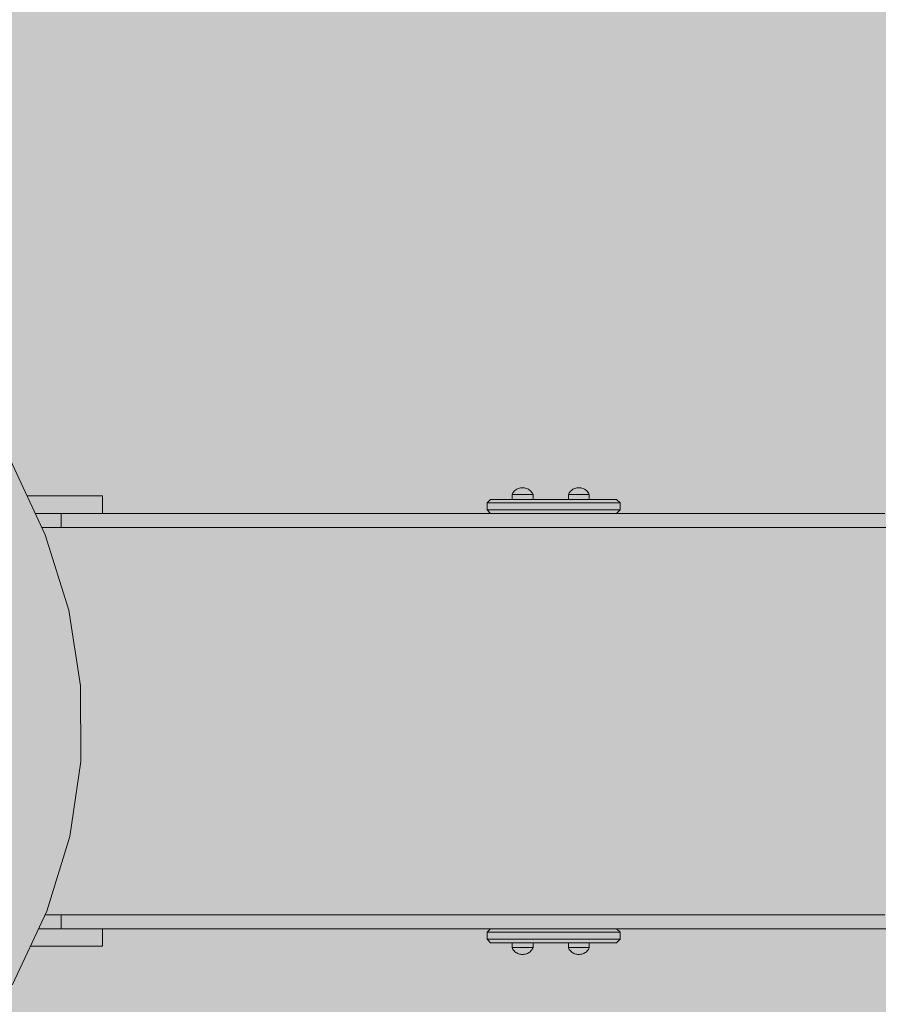
# Model space of a CAD drawing. Units: inches. Extents: x 514 to 662, y 349 to 504.
# Drawn here: x 565 to 579, y 446 to 463 of the extents above; entities that cross this region are included whole.
import ezdxf

# ---------------------------------------------------------------- set-up
doc = ezdxf.new("R2010")
doc.units = ezdxf.units.IN
doc.header["$MEASUREMENT"] = 0
doc.layers.add('_U+0421_U+043B_U+043E_U+0439 1', color=7, linetype='Continuous')

# ---------------------------------------------------------------- blocks, each defined once
blk = doc.blocks.new('block 153')
at = {"layer": '_U+0421_U+043B_U+043E_U+0439 1', "color": 250, "lineweight": 5, "true_color": 0x231f20}
for points in [[(565.09, 447.713), (565.062, 447.713)], [(565.125, 447.713), (565.09, 447.713)], [(565.159, 447.713), (565.125, 447.713)], [(565.194, 447.713), (565.159, 447.713)], [(565.228, 447.713), (565.194, 447.713)], [(565.262, 447.713), (565.228, 447.713)], [(565.296, 447.713), (565.262, 447.713)], [(565.33, 447.713), (565.296, 447.713)], [(565.33, 447.713), (565.33, 447.478)], [(565.617, 447.713), (565.33, 447.713)], [(565.904, 447.713), (565.617, 447.713)], [(566.192, 447.713), (565.904, 447.713)], [(566.479, 447.713), (566.192, 447.713)], [(566.766, 447.713), (566.479, 447.713)], [(567.053, 447.713), (566.766, 447.713)], [(567.34, 447.713), (567.053, 447.713)], [(567.628, 447.713), (567.34, 447.713)], [(567.915, 447.713), (567.628, 447.713)], [(568.202, 447.713), (567.915, 447.713)], [(568.489, 447.713), (568.202, 447.713)], [(568.776, 447.713), (568.489, 447.713)], [(569.064, 447.713), (568.776, 447.713)], [(569.351, 447.713), (569.064, 447.713)], [(569.638, 447.713), (569.351, 447.713)], [(569.925, 447.713), (569.638, 447.713)], [(570.212, 447.713), (569.925, 447.713)], [(570.5, 447.713), (570.212, 447.713)], [(570.787, 447.713), (570.5, 447.713)], [(571.074, 447.713), (570.787, 447.713)], [(571.361, 447.713), (571.074, 447.713)], [(571.648, 447.713), (571.361, 447.713)], [(571.935, 447.713), (571.648, 447.713)], [(572.223, 447.713), (571.935, 447.713)], [(572.51, 447.713), (572.223, 447.713)], [(572.797, 447.713), (572.51, 447.713)], [(573.084, 447.713), (572.797, 447.713)], [(573.371, 447.713), (573.084, 447.713)], [(573.659, 447.713), (573.371, 447.713)], [(573.946, 447.713), (573.659, 447.713)], [(574.233, 447.713), (573.946, 447.713)], [(574.52, 447.713), (574.233, 447.713)], [(574.807, 447.713), (574.52, 447.713)], [(575.095, 447.713), (574.807, 447.713)], [(575.382, 447.713), (575.095, 447.713)], [(575.669, 447.713), (575.382, 447.713)], [(575.956, 447.713), (575.669, 447.713)], [(576.243, 447.713), (575.956, 447.713)], [(576.53, 447.713), (576.243, 447.713)], [(576.818, 447.713), (576.53, 447.713)], [(577.105, 447.713), (576.818, 447.713)], [(577.392, 447.713), (577.105, 447.713)], [(577.679, 447.713), (577.392, 447.713)], [(577.966, 447.713), (577.679, 447.713)], [(578.254, 447.713), (577.966, 447.713)], [(578.541, 447.713), (578.254, 447.713)], [(578.828, 447.713), (578.541, 447.713)], [(579.115, 447.713), (578.828, 447.713)], [(564.986, 447.478), (564.952, 447.478)], [(564.952, 447.478), (565.506, 447.478)], [(565.021, 447.478), (564.986, 447.478)], [(565.055, 447.478), (565.021, 447.478)], [(565.09, 447.478), (565.055, 447.478)], [(565.125, 447.478), (565.09, 447.478)], [(565.159, 447.478), (565.125, 447.478)], [(565.194, 447.478), (565.159, 447.478)], [(565.228, 447.478), (565.194, 447.478)], [(565.262, 447.478), (565.228, 447.478)], [(565.296, 447.478), (565.262, 447.478)], [(565.33, 447.478), (565.296, 447.478)], [(565.617, 447.478), (565.33, 447.478)], [(565.506, 447.478), (566.652, 447.478)], [(565.904, 447.478), (565.617, 447.478)], [(566.192, 447.478), (565.904, 447.478)], [(566.479, 447.478), (566.192, 447.478)], [(566.766, 447.478), (566.479, 447.478)], [(566.652, 447.478), (567.797, 447.478)], [(567.053, 447.478), (566.766, 447.478)], [(567.34, 447.478), (567.053, 447.478)], [(567.628, 447.478), (567.34, 447.478)], [(567.915, 447.478), (567.628, 447.478)], [(567.797, 447.478), (568.943, 447.478)], [(568.202, 447.478), (567.915, 447.478)], [(568.489, 447.478), (568.202, 447.478)], [(568.776, 447.478), (568.489, 447.478)], [(569.064, 447.478), (568.776, 447.478)], [(568.943, 447.478), (570.088, 447.478)], [(569.351, 447.478), (569.064, 447.478)], [(569.638, 447.478), (569.351, 447.478)], [(569.925, 447.478), (569.638, 447.478)], [(570.212, 447.478), (569.925, 447.478)], [(570.088, 447.478), (571.234, 447.478)], [(570.5, 447.478), (570.212, 447.478)], [(570.787, 447.478), (570.5, 447.478)], [(571.074, 447.478), (570.787, 447.478)], [(571.361, 447.478), (571.074, 447.478)], [(571.234, 447.478), (572.379, 447.478)], [(571.648, 447.478), (571.361, 447.478)], [(571.935, 447.478), (571.648, 447.478)], [(572.223, 447.478), (571.935, 447.478)], [(572.51, 447.478), (572.223, 447.478)], [(572.379, 447.478), (573.524, 447.478)], [(572.797, 447.478), (572.51, 447.478)], [(573.084, 447.478), (572.797, 447.478)], [(573.371, 447.478), (573.084, 447.478)], [(573.659, 447.478), (573.371, 447.478)], [(573.524, 447.478), (574.67, 447.478)], [(573.946, 447.478), (573.659, 447.478)], [(574.233, 447.478), (573.946, 447.478)], [(574.52, 447.478), (574.233, 447.478)], [(574.807, 447.478), (574.52, 447.478)], [(574.67, 447.478), (575.815, 447.478)], [(575.095, 447.478), (574.807, 447.478)], [(575.382, 447.478), (575.095, 447.478)], [(575.669, 447.478), (575.382, 447.478)], [(575.956, 447.478), (575.669, 447.478)], [(575.815, 447.478), (576.961, 447.478)], [(576.243, 447.478), (575.956, 447.478)], [(576.53, 447.478), (576.243, 447.478)], [(576.818, 447.478), (576.53, 447.478)], [(577.105, 447.478), (576.818, 447.478)], [(576.961, 447.478), (578.106, 447.478)], [(577.392, 447.478), (577.105, 447.478)], [(577.679, 447.478), (577.392, 447.478)], [(577.966, 447.478), (577.679, 447.478)], [(578.254, 447.478), (577.966, 447.478)], [(578.106, 447.478), (579.252, 447.478)], [(578.541, 447.478), (578.254, 447.478)], [(578.828, 447.478), (578.541, 447.478)], [(579.115, 447.478), (578.828, 447.478)]]:
    blk.add_lwpolyline(points, dxfattribs=at)
blk = doc.blocks.new('block 154')
at = {"layer": '_U+0421_U+043B_U+043E_U+0439 1', "color": 250, "lineweight": 5, "true_color": 0x231f20}
for points in [[(564.897, 454.433), (564.913, 454.433)], [(564.915, 454.433), (564.897, 454.433)], [(564.913, 454.433), (564.948, 454.433)], [(564.95, 454.433), (564.915, 454.433)], [(564.948, 454.433), (564.983, 454.433)], [(564.986, 454.433), (564.95, 454.433)], [(564.983, 454.433), (565.018, 454.433)], [(565.021, 454.433), (564.986, 454.433)], [(565.018, 454.433), (565.053, 454.433)], [(565.055, 454.433), (565.021, 454.433)], [(565.053, 454.433), (565.088, 454.433)], [(565.09, 454.433), (565.055, 454.433)], [(565.088, 454.433), (565.123, 454.433)], [(565.125, 454.433), (565.09, 454.433)], [(565.123, 454.433), (565.158, 454.433)], [(565.159, 454.433), (565.125, 454.433)], [(565.158, 454.433), (565.192, 454.433)], [(565.194, 454.433), (565.159, 454.433)], [(565.192, 454.433), (565.227, 454.433)], [(565.228, 454.433), (565.194, 454.433)], [(565.227, 454.433), (565.261, 454.433)], [(565.262, 454.433), (565.228, 454.433)], [(565.261, 454.433), (565.296, 454.433)], [(565.296, 454.433), (565.262, 454.433)], [(565.296, 454.433), (565.33, 454.433)], [(565.33, 454.433), (565.296, 454.433)], [(565.33, 454.433), (565.33, 454.198)], [(565.33, 454.433), (565.628, 454.433)], [(565.617, 454.433), (565.33, 454.433)], [(565.904, 454.433), (565.617, 454.433)], [(565.628, 454.433), (565.927, 454.433)], [(566.192, 454.433), (565.904, 454.433)], [(565.927, 454.433), (566.225, 454.433)], [(566.479, 454.433), (566.192, 454.433)], [(566.225, 454.433), (566.523, 454.433)], [(566.766, 454.433), (566.479, 454.433)], [(566.523, 454.433), (566.822, 454.433)], [(567.053, 454.433), (566.766, 454.433)], [(566.822, 454.433), (567.12, 454.433)], [(567.34, 454.433), (567.053, 454.433)], [(567.12, 454.433), (567.418, 454.433)], [(567.628, 454.433), (567.34, 454.433)], [(567.418, 454.433), (567.717, 454.433)], [(567.915, 454.433), (567.628, 454.433)], [(567.717, 454.433), (568.015, 454.433)], [(568.202, 454.433), (567.915, 454.433)], [(568.015, 454.433), (568.313, 454.433)], [(568.489, 454.433), (568.202, 454.433)], [(568.313, 454.433), (568.612, 454.433)], [(568.776, 454.433), (568.489, 454.433)], [(568.612, 454.433), (568.91, 454.433)], [(569.064, 454.433), (568.776, 454.433)], [(568.91, 454.433), (569.208, 454.433)], [(569.351, 454.433), (569.064, 454.433)], [(569.208, 454.433), (569.507, 454.433)], [(569.638, 454.433), (569.351, 454.433)], [(569.507, 454.433), (569.805, 454.433)], [(569.925, 454.433), (569.638, 454.433)], [(569.805, 454.433), (570.103, 454.433)], [(570.212, 454.433), (569.925, 454.433)], [(570.103, 454.433), (570.401, 454.433)], [(570.5, 454.433), (570.212, 454.433)], [(570.401, 454.433), (570.7, 454.433)], [(570.787, 454.433), (570.5, 454.433)], [(570.7, 454.433), (570.998, 454.433)], [(571.074, 454.433), (570.787, 454.433)], [(570.998, 454.433), (571.296, 454.433)], [(571.361, 454.433), (571.074, 454.433)], [(571.296, 454.433), (571.595, 454.433)], [(571.648, 454.433), (571.361, 454.433)], [(571.595, 454.433), (571.893, 454.433)], [(571.935, 454.433), (571.648, 454.433)], [(571.893, 454.433), (572.191, 454.433)], [(572.223, 454.433), (571.935, 454.433)], [(572.191, 454.433), (572.49, 454.433)], [(572.51, 454.433), (572.223, 454.433)], [(572.49, 454.433), (572.788, 454.433)], [(572.797, 454.433), (572.51, 454.433)], [(572.788, 454.433), (573.086, 454.433)], [(573.084, 454.433), (572.797, 454.433)], [(573.371, 454.433), (573.084, 454.433)], [(573.086, 454.433), (573.385, 454.433)], [(573.659, 454.433), (573.371, 454.433)], [(573.385, 454.433), (573.683, 454.433)], [(573.946, 454.433), (573.659, 454.433)], [(573.683, 454.433), (573.981, 454.433)], [(574.233, 454.433), (573.946, 454.433)], [(573.981, 454.433), (574.28, 454.433)], [(574.52, 454.433), (574.233, 454.433)], [(574.28, 454.433), (574.578, 454.433)], [(574.807, 454.433), (574.52, 454.433)], [(574.578, 454.433), (574.876, 454.433)], [(575.095, 454.433), (574.807, 454.433)], [(574.876, 454.433), (575.174, 454.433)], [(575.382, 454.433), (575.095, 454.433)], [(575.174, 454.433), (575.473, 454.433)], [(575.669, 454.433), (575.382, 454.433)], [(575.473, 454.433), (575.771, 454.433)], [(575.956, 454.433), (575.669, 454.433)], [(575.771, 454.433), (576.069, 454.433)], [(576.243, 454.433), (575.956, 454.433)], [(576.069, 454.433), (576.368, 454.433)], [(576.53, 454.433), (576.243, 454.433)], [(576.368, 454.433), (576.666, 454.433)], [(576.818, 454.433), (576.53, 454.433)], [(576.666, 454.433), (576.964, 454.433)], [(577.105, 454.433), (576.818, 454.433)], [(576.964, 454.433), (577.263, 454.433)], [(577.392, 454.433), (577.105, 454.433)], [(577.263, 454.433), (577.561, 454.433)], [(577.679, 454.433), (577.392, 454.433)], [(577.561, 454.433), (577.859, 454.433)], [(577.966, 454.433), (577.679, 454.433)], [(577.859, 454.433), (578.158, 454.433)], [(578.254, 454.433), (577.966, 454.433)], [(578.158, 454.433), (578.456, 454.433)], [(578.541, 454.433), (578.254, 454.433)], [(578.456, 454.433), (578.754, 454.433)], [(578.828, 454.433), (578.541, 454.433)], [(578.754, 454.433), (579.053, 454.433)], [(579.115, 454.433), (578.828, 454.433)], [(565.021, 454.198), (565.006, 454.198)], [(565.006, 454.198), (565.506, 454.198)], [(565.055, 454.198), (565.021, 454.198)], [(565.09, 454.198), (565.055, 454.198)], [(565.125, 454.198), (565.09, 454.198)], [(565.159, 454.198), (565.125, 454.198)], [(565.194, 454.198), (565.159, 454.198)], [(565.228, 454.198), (565.194, 454.198)], [(565.262, 454.198), (565.228, 454.198)], [(565.296, 454.198), (565.262, 454.198)], [(565.33, 454.198), (565.296, 454.198)], [(565.617, 454.198), (565.33, 454.198)], [(565.506, 454.198), (566.652, 454.198)], [(565.904, 454.198), (565.617, 454.198)], [(566.192, 454.198), (565.904, 454.198)], [(566.479, 454.198), (566.192, 454.198)], [(566.766, 454.198), (566.479, 454.198)], [(566.652, 454.198), (567.797, 454.198)], [(567.053, 454.198), (566.766, 454.198)], [(567.34, 454.198), (567.053, 454.198)], [(567.628, 454.198), (567.34, 454.198)], [(567.915, 454.198), (567.628, 454.198)], [(567.797, 454.198), (568.943, 454.198)], [(568.202, 454.198), (567.915, 454.198)], [(568.489, 454.198), (568.202, 454.198)], [(568.776, 454.198), (568.489, 454.198)], [(569.064, 454.198), (568.776, 454.198)], [(568.943, 454.198), (570.088, 454.198)], [(569.351, 454.198), (569.064, 454.198)], [(569.638, 454.198), (569.351, 454.198)], [(569.925, 454.198), (569.638, 454.198)], [(570.212, 454.198), (569.925, 454.198)], [(570.088, 454.198), (571.234, 454.198)], [(570.5, 454.198), (570.212, 454.198)], [(570.787, 454.198), (570.5, 454.198)], [(571.074, 454.198), (570.787, 454.198)], [(571.361, 454.198), (571.074, 454.198)], [(571.234, 454.198), (572.379, 454.198)], [(571.648, 454.198), (571.361, 454.198)], [(571.935, 454.198), (571.648, 454.198)], [(572.223, 454.198), (571.935, 454.198)], [(572.51, 454.198), (572.223, 454.198)], [(572.379, 454.198), (573.524, 454.198)], [(572.797, 454.198), (572.51, 454.198)], [(573.084, 454.198), (572.797, 454.198)], [(573.371, 454.198), (573.084, 454.198)], [(573.659, 454.198), (573.371, 454.198)], [(573.524, 454.198), (574.67, 454.198)], [(573.946, 454.198), (573.659, 454.198)], [(574.233, 454.198), (573.946, 454.198)], [(574.52, 454.198), (574.233, 454.198)], [(574.807, 454.198), (574.52, 454.198)], [(574.67, 454.198), (575.815, 454.198)], [(575.095, 454.198), (574.807, 454.198)], [(575.382, 454.198), (575.095, 454.198)], [(575.669, 454.198), (575.382, 454.198)], [(575.956, 454.198), (575.669, 454.198)], [(575.815, 454.198), (576.961, 454.198)], [(576.243, 454.198), (575.956, 454.198)], [(576.53, 454.198), (576.243, 454.198)], [(576.818, 454.198), (576.53, 454.198)], [(577.105, 454.198), (576.818, 454.198)], [(576.961, 454.198), (578.106, 454.198)], [(577.392, 454.198), (577.105, 454.198)], [(577.679, 454.198), (577.392, 454.198)], [(577.966, 454.198), (577.679, 454.198)], [(578.254, 454.198), (577.966, 454.198)], [(578.106, 454.198), (579.252, 454.198)], [(578.541, 454.198), (578.254, 454.198)], [(578.828, 454.198), (578.541, 454.198)], [(579.115, 454.198), (578.828, 454.198)]]:
    blk.add_lwpolyline(points, dxfattribs=at)
blk = doc.blocks.new('block 159')
at = {"layer": '_U+0421_U+043B_U+043E_U+0439 1', "color": 250, "lineweight": 5, "true_color": 0x231f20}
for points in [[(573.818, 454.748), (573.825, 454.763)], [(573.821, 454.748), (573.818, 454.748)], [(573.818, 454.668), (573.818, 454.748)], [(573.828, 454.748), (573.821, 454.748)], [(573.825, 454.763), (573.834, 454.778)], [(573.839, 454.748), (573.828, 454.748)], [(573.834, 454.778), (573.844, 454.792)], [(573.855, 454.748), (573.839, 454.748)], [(573.844, 454.792), (573.855, 454.805)], [(573.855, 454.805), (573.868, 454.816)], [(573.873, 454.748), (573.855, 454.748)], [(573.868, 454.816), (573.881, 454.827)], [(573.895, 454.748), (573.873, 454.748)], [(573.881, 454.827), (573.895, 454.837)], [(573.895, 454.837), (573.91, 454.845)], [(573.919, 454.748), (573.895, 454.748)], [(573.91, 454.845), (573.926, 454.852)], [(573.944, 454.748), (573.919, 454.748)], [(573.926, 454.852), (573.943, 454.857)], [(573.943, 454.857), (573.959, 454.861)], [(573.972, 454.748), (573.944, 454.748)], [(573.959, 454.861), (573.976, 454.863)], [(573.999, 454.748), (573.972, 454.748)], [(573.976, 454.863), (573.993, 454.864)], [(574.01, 454.863), (573.993, 454.864)], [(574.027, 454.748), (573.999, 454.748)], [(574.027, 454.861), (574.01, 454.863)], [(574.044, 454.857), (574.027, 454.861)], [(574.053, 454.748), (574.027, 454.748)], [(574.061, 454.852), (574.044, 454.857)], [(574.078, 454.748), (574.053, 454.748)], [(574.076, 454.845), (574.061, 454.852)], [(574.091, 454.837), (574.076, 454.845)], [(574.101, 454.748), (574.078, 454.748)], [(574.106, 454.827), (574.091, 454.837)], [(574.122, 454.748), (574.101, 454.748)], [(574.119, 454.816), (574.106, 454.827)], [(574.132, 454.805), (574.119, 454.816)], [(574.139, 454.748), (574.122, 454.748)], [(574.143, 454.792), (574.132, 454.805)], [(574.153, 454.748), (574.139, 454.748)], [(574.153, 454.778), (574.143, 454.792)], [(574.162, 454.763), (574.153, 454.778)], [(574.162, 454.748), (574.153, 454.748)], [(574.169, 454.748), (574.162, 454.763)], [(574.168, 454.748), (574.162, 454.748)], [(574.169, 454.748), (574.168, 454.748)], [(574.169, 454.668), (574.169, 454.748)]]:
    blk.add_lwpolyline(points, dxfattribs=at)
blk = doc.blocks.new('block 160')
at = {"layer": '_U+0421_U+043B_U+043E_U+0439 1', "color": 250, "lineweight": 5, "true_color": 0x231f20}
for points in [[(573.818, 447.244), (573.818, 447.164)], [(573.821, 447.164), (573.818, 447.164)], [(573.818, 447.164), (573.825, 447.149)], [(573.828, 447.164), (573.821, 447.164)], [(573.825, 447.149), (573.834, 447.134)], [(573.839, 447.164), (573.828, 447.164)], [(573.834, 447.134), (573.844, 447.12)], [(573.855, 447.164), (573.839, 447.164)], [(573.844, 447.12), (573.855, 447.107)], [(573.873, 447.164), (573.855, 447.164)], [(573.895, 447.164), (573.873, 447.164)], [(573.919, 447.164), (573.895, 447.164)], [(573.944, 447.164), (573.919, 447.164)], [(573.972, 447.164), (573.944, 447.164)], [(573.999, 447.164), (573.972, 447.164)], [(574.027, 447.164), (573.999, 447.164)], [(574.053, 447.164), (574.027, 447.164)], [(574.078, 447.164), (574.053, 447.164)], [(574.101, 447.164), (574.078, 447.164)], [(574.122, 447.164), (574.101, 447.164)], [(574.139, 447.164), (574.122, 447.164)], [(574.143, 447.12), (574.132, 447.107)], [(574.153, 447.164), (574.139, 447.164)], [(574.153, 447.134), (574.143, 447.12)], [(574.162, 447.164), (574.153, 447.164)], [(574.162, 447.149), (574.153, 447.134)], [(574.168, 447.164), (574.162, 447.164)], [(574.169, 447.164), (574.162, 447.149)], [(574.169, 447.164), (574.168, 447.164)], [(574.169, 447.244), (574.169, 447.164)], [(573.855, 447.107), (573.868, 447.095)], [(573.868, 447.095), (573.881, 447.084)], [(573.881, 447.084), (573.895, 447.075)], [(573.895, 447.075), (573.91, 447.067)], [(573.91, 447.067), (573.926, 447.06)], [(573.926, 447.06), (573.943, 447.055)], [(573.943, 447.055), (573.959, 447.051)], [(573.959, 447.051), (573.976, 447.049)], [(573.976, 447.049), (573.993, 447.048)], [(574.01, 447.049), (573.993, 447.048)], [(574.027, 447.051), (574.01, 447.049)], [(574.044, 447.055), (574.027, 447.051)], [(574.061, 447.06), (574.044, 447.055)], [(574.076, 447.067), (574.061, 447.06)], [(574.091, 447.075), (574.076, 447.067)], [(574.106, 447.084), (574.091, 447.075)], [(574.119, 447.095), (574.106, 447.084)], [(574.132, 447.107), (574.119, 447.095)]]:
    blk.add_lwpolyline(points, dxfattribs=at)
blk = doc.blocks.new('block 161')
at = {"layer": '_U+0421_U+043B_U+043E_U+0439 1', "color": 250, "lineweight": 5, "true_color": 0x231f20}
for points in [[(572.457, 447.42), (572.516, 447.478)], [(572.516, 447.478), (572.522, 447.478)], [(572.522, 447.478), (572.544, 447.478)], [(572.544, 447.478), (572.583, 447.478)], [(572.583, 447.478), (572.638, 447.478)], [(572.638, 447.478), (572.707, 447.478)], [(572.707, 447.478), (572.789, 447.478)], [(572.789, 447.478), (572.884, 447.478)], [(572.884, 447.478), (572.99, 447.478)], [(572.99, 447.478), (573.105, 447.478)], [(573.105, 447.478), (573.227, 447.478)], [(573.227, 447.478), (573.355, 447.478)], [(573.355, 447.478), (573.486, 447.478)], [(573.486, 447.478), (573.619, 447.478)], [(573.619, 447.478), (573.751, 447.478)], [(573.751, 447.478), (573.879, 447.478)], [(573.879, 447.478), (574.004, 447.478)], [(574.004, 447.478), (574.121, 447.478)], [(574.121, 447.478), (574.229, 447.478)], [(574.229, 447.478), (574.327, 447.478)], [(574.327, 447.478), (574.414, 447.478)], [(574.414, 447.478), (574.487, 447.478)], [(574.487, 447.478), (574.545, 447.478)], [(574.545, 447.478), (574.588, 447.478)], [(574.588, 447.478), (574.615, 447.478)], [(574.615, 447.478), (574.626, 447.478)], [(574.685, 447.42), (574.626, 447.478)], [(572.457, 447.42), (572.464, 447.42)], [(572.457, 447.302), (572.457, 447.42)], [(572.457, 447.302), (572.464, 447.302)], [(572.516, 447.244), (572.457, 447.302)], [(572.464, 447.42), (572.487, 447.42)], [(572.464, 447.302), (572.487, 447.302)], [(572.487, 447.42), (572.528, 447.42)], [(572.487, 447.302), (572.528, 447.302)], [(572.528, 447.42), (572.586, 447.42)], [(572.528, 447.302), (572.586, 447.302)], [(572.586, 447.42), (572.659, 447.42)], [(572.586, 447.302), (572.659, 447.302)], [(572.659, 447.42), (572.746, 447.42)], [(572.659, 447.302), (572.746, 447.302)], [(572.746, 447.42), (572.846, 447.42)], [(572.746, 447.302), (572.846, 447.302)], [(572.846, 447.42), (572.958, 447.42)], [(572.846, 447.302), (572.958, 447.302)], [(572.958, 447.42), (573.079, 447.42)], [(572.958, 447.302), (573.079, 447.302)], [(573.079, 447.42), (573.208, 447.42)], [(573.079, 447.302), (573.208, 447.302)], [(573.208, 447.42), (573.343, 447.42)], [(573.208, 447.302), (573.343, 447.302)], [(573.343, 447.42), (573.482, 447.42)], [(573.343, 447.302), (573.482, 447.302)], [(573.482, 447.42), (573.621, 447.42)], [(573.482, 447.302), (573.621, 447.302)], [(573.621, 447.42), (573.761, 447.42)], [(573.621, 447.302), (573.761, 447.302)], [(573.761, 447.42), (573.897, 447.42)], [(573.761, 447.302), (573.897, 447.302)], [(573.897, 447.42), (574.028, 447.42)], [(573.897, 447.302), (574.028, 447.302)], [(574.028, 447.42), (574.151, 447.42)], [(574.028, 447.302), (574.151, 447.302)], [(574.151, 447.42), (574.266, 447.42)], [(574.151, 447.302), (574.266, 447.302)], [(574.266, 447.42), (574.369, 447.42)], [(574.266, 447.302), (574.369, 447.302)], [(574.369, 447.42), (574.46, 447.42)], [(574.369, 447.302), (574.46, 447.302)], [(574.46, 447.42), (574.537, 447.42)], [(574.46, 447.302), (574.537, 447.302)], [(574.537, 447.42), (574.599, 447.42)], [(574.537, 447.302), (574.599, 447.302)], [(574.599, 447.42), (574.645, 447.42)], [(574.599, 447.302), (574.645, 447.302)], [(574.626, 447.244), (574.685, 447.302)], [(574.645, 447.42), (574.673, 447.42)], [(574.645, 447.302), (574.673, 447.302)], [(574.673, 447.42), (574.685, 447.42)], [(574.673, 447.302), (574.685, 447.302)], [(574.685, 447.302), (574.685, 447.42)], [(572.516, 447.244), (572.522, 447.244)], [(572.522, 447.244), (572.544, 447.244)], [(572.544, 447.244), (572.583, 447.244)], [(572.583, 447.244), (572.638, 447.244)], [(572.638, 447.244), (572.707, 447.244)], [(572.707, 447.244), (572.789, 447.244)], [(572.789, 447.244), (572.884, 447.244)], [(572.884, 447.244), (572.99, 447.244)], [(572.99, 447.244), (573.105, 447.244)], [(573.105, 447.244), (573.227, 447.244)], [(573.227, 447.244), (573.355, 447.244)], [(573.355, 447.244), (573.486, 447.244)], [(573.486, 447.244), (573.619, 447.244)], [(573.619, 447.244), (573.751, 447.244)], [(573.751, 447.244), (573.879, 447.244)], [(573.879, 447.244), (574.004, 447.244)], [(574.004, 447.244), (574.121, 447.244)], [(574.121, 447.244), (574.229, 447.244)], [(574.229, 447.244), (574.327, 447.244)], [(574.327, 447.244), (574.414, 447.244)], [(574.414, 447.244), (574.487, 447.244)], [(574.487, 447.244), (574.545, 447.244)], [(574.545, 447.244), (574.588, 447.244)], [(574.588, 447.244), (574.615, 447.244)], [(574.615, 447.244), (574.626, 447.244)]]:
    blk.add_lwpolyline(points, dxfattribs=at)
blk = doc.blocks.new('block 162')
at = {"layer": '_U+0421_U+043B_U+043E_U+0439 1', "color": 250, "lineweight": 5, "true_color": 0x231f20}
for points in [[(572.516, 454.668), (572.457, 454.609)], [(572.457, 454.609), (572.464, 454.609)], [(572.457, 454.609), (572.457, 454.492)], [(572.464, 454.609), (572.487, 454.609)], [(572.487, 454.609), (572.528, 454.609)], [(572.516, 454.668), (572.522, 454.668)], [(572.875, 454.668), (572.516, 454.668)], [(572.522, 454.668), (572.544, 454.668)], [(572.528, 454.609), (572.586, 454.609)], [(572.544, 454.668), (572.583, 454.668)], [(572.583, 454.668), (572.638, 454.668)], [(572.586, 454.609), (572.659, 454.609)], [(572.638, 454.668), (572.707, 454.668)], [(572.659, 454.609), (572.746, 454.609)], [(572.707, 454.668), (572.789, 454.668)], [(572.746, 454.609), (572.846, 454.609)], [(572.789, 454.668), (572.884, 454.668)], [(572.846, 454.609), (572.958, 454.609)], [(572.878, 454.668), (572.875, 454.668)], [(572.878, 454.668), (572.878, 454.668)], [(572.884, 454.668), (572.878, 454.668)], [(572.885, 454.668), (572.884, 454.668)], [(572.884, 454.668), (572.99, 454.668)], [(572.895, 454.668), (572.885, 454.668)], [(572.897, 454.668), (572.895, 454.668)], [(572.895, 454.668), (572.895, 454.668)], [(572.91, 454.668), (572.897, 454.668)], [(572.912, 454.668), (572.91, 454.668)], [(572.928, 454.668), (572.912, 454.668)], [(572.931, 454.668), (572.928, 454.668)], [(572.949, 454.668), (572.931, 454.668)], [(572.952, 454.668), (572.949, 454.668)], [(572.963, 454.668), (572.952, 454.668)], [(572.958, 454.609), (573.079, 454.609)], [(572.973, 454.668), (572.963, 454.668)], [(572.976, 454.668), (572.973, 454.668)], [(572.99, 454.668), (572.976, 454.668)], [(572.99, 454.668), (573.105, 454.668)], [(573.079, 454.609), (573.208, 454.609)], [(573.105, 454.668), (573.227, 454.668)], [(573.156, 454.668), (573.136, 454.668)], [(573.159, 454.668), (573.156, 454.668)], [(573.176, 454.668), (573.159, 454.668)], [(573.179, 454.668), (573.176, 454.668)], [(573.194, 454.668), (573.179, 454.668)], [(573.196, 454.668), (573.194, 454.668)], [(573.196, 454.668), (573.208, 454.668)], [(573.208, 454.668), (573.21, 454.668)], [(573.208, 454.609), (573.343, 454.609)], [(573.21, 454.668), (573.218, 454.668)], [(573.218, 454.668), (573.22, 454.668)], [(573.22, 454.668), (573.221, 454.668)], [(573.221, 454.668), (573.225, 454.668)], [(573.225, 454.668), (573.225, 454.668)], [(573.225, 454.668), (573.226, 454.668)], [(573.226, 454.668), (573.227, 454.668)], [(573.227, 454.668), (573.355, 454.668)], [(573.343, 454.609), (573.482, 454.609)], [(573.355, 454.668), (573.486, 454.668)], [(573.482, 454.609), (573.621, 454.609)], [(573.486, 454.668), (573.619, 454.668)], [(573.619, 454.668), (573.751, 454.668)], [(573.621, 454.609), (573.761, 454.609)], [(573.751, 454.668), (573.879, 454.668)], [(573.761, 454.609), (573.897, 454.609)], [(573.879, 454.668), (574.004, 454.668)], [(573.897, 454.609), (574.028, 454.609)], [(574.004, 454.668), (574.121, 454.668)], [(574.028, 454.609), (574.151, 454.609)], [(574.121, 454.668), (574.229, 454.668)], [(574.151, 454.609), (574.266, 454.609)], [(574.229, 454.668), (574.327, 454.668)], [(574.266, 454.609), (574.369, 454.609)], [(574.327, 454.668), (574.414, 454.668)], [(574.369, 454.609), (574.46, 454.609)], [(574.414, 454.668), (574.487, 454.668)], [(574.46, 454.609), (574.537, 454.609)], [(574.487, 454.668), (574.545, 454.668)], [(574.537, 454.609), (574.599, 454.609)], [(574.545, 454.668), (574.588, 454.668)], [(574.588, 454.668), (574.615, 454.668)], [(574.599, 454.609), (574.645, 454.609)], [(574.615, 454.668), (574.626, 454.668)], [(574.626, 454.668), (574.685, 454.609)], [(574.645, 454.609), (574.673, 454.609)], [(574.673, 454.609), (574.685, 454.609)], [(574.685, 454.609), (574.685, 454.492)], [(572.457, 454.492), (572.464, 454.492)], [(572.457, 454.492), (572.516, 454.433)], [(572.464, 454.492), (572.487, 454.492)], [(572.487, 454.492), (572.528, 454.492)], [(572.516, 454.433), (572.522, 454.433)], [(572.522, 454.433), (572.544, 454.433)], [(572.528, 454.492), (572.586, 454.492)], [(572.544, 454.433), (572.583, 454.433)], [(572.583, 454.433), (572.638, 454.433)], [(572.586, 454.492), (572.659, 454.492)], [(572.638, 454.433), (572.707, 454.433)], [(572.659, 454.492), (572.746, 454.492)], [(572.707, 454.433), (572.789, 454.433)], [(572.746, 454.492), (572.846, 454.492)], [(572.789, 454.433), (572.884, 454.433)], [(572.846, 454.492), (572.958, 454.492)], [(572.884, 454.433), (572.99, 454.433)], [(572.958, 454.492), (573.079, 454.492)], [(572.99, 454.433), (573.105, 454.433)], [(573.079, 454.492), (573.208, 454.492)], [(573.105, 454.433), (573.227, 454.433)], [(573.208, 454.492), (573.343, 454.492)], [(573.227, 454.433), (573.355, 454.433)], [(573.343, 454.492), (573.482, 454.492)], [(573.355, 454.433), (573.486, 454.433)], [(573.482, 454.492), (573.621, 454.492)], [(573.486, 454.433), (573.619, 454.433)], [(573.619, 454.433), (573.751, 454.433)], [(573.621, 454.492), (573.761, 454.492)], [(573.751, 454.433), (573.879, 454.433)], [(573.761, 454.492), (573.897, 454.492)], [(573.879, 454.433), (574.004, 454.433)], [(573.897, 454.492), (574.028, 454.492)], [(574.004, 454.433), (574.121, 454.433)], [(574.028, 454.492), (574.151, 454.492)], [(574.121, 454.433), (574.229, 454.433)], [(574.151, 454.492), (574.266, 454.492)], [(574.229, 454.433), (574.327, 454.433)], [(574.266, 454.492), (574.369, 454.492)], [(574.327, 454.433), (574.414, 454.433)], [(574.369, 454.492), (574.46, 454.492)], [(574.414, 454.433), (574.487, 454.433)], [(574.46, 454.492), (574.537, 454.492)], [(574.487, 454.433), (574.545, 454.433)], [(574.537, 454.492), (574.599, 454.492)], [(574.545, 454.433), (574.588, 454.433)], [(574.588, 454.433), (574.615, 454.433)], [(574.599, 454.492), (574.645, 454.492)], [(574.615, 454.433), (574.626, 454.433)], [(574.685, 454.492), (574.626, 454.433)], [(574.645, 454.492), (574.673, 454.492)], [(574.673, 454.492), (574.685, 454.492)]]:
    blk.add_lwpolyline(points, dxfattribs=at)
blk = doc.blocks.new('block 163')
at = {"layer": '_U+0421_U+043B_U+043E_U+0439 1', "color": 250, "lineweight": 5, "true_color": 0x231f20}
for points in [[(572.875, 454.748), (572.882, 454.763)], [(572.878, 454.748), (572.875, 454.748)], [(572.875, 454.668), (572.875, 454.748)], [(572.885, 454.748), (572.878, 454.748)], [(572.882, 454.763), (572.891, 454.778)], [(572.897, 454.748), (572.885, 454.748)], [(572.891, 454.778), (572.901, 454.792)], [(572.912, 454.748), (572.897, 454.748)], [(572.901, 454.792), (572.913, 454.805)], [(572.931, 454.748), (572.912, 454.748)], [(572.913, 454.805), (572.925, 454.816)], [(572.925, 454.816), (572.938, 454.827)], [(572.952, 454.748), (572.931, 454.748)], [(572.938, 454.827), (572.953, 454.837)], [(572.976, 454.748), (572.952, 454.748)], [(572.953, 454.837), (572.968, 454.845)], [(572.968, 454.845), (572.984, 454.852)], [(573.002, 454.748), (572.976, 454.748)], [(572.984, 454.852), (573, 454.857)], [(573, 454.857), (573.017, 454.861)], [(573.029, 454.748), (573.002, 454.748)], [(573.017, 454.861), (573.034, 454.863)], [(573.056, 454.748), (573.029, 454.748)], [(573.034, 454.863), (573.051, 454.864)], [(573.068, 454.863), (573.051, 454.864)], [(573.084, 454.748), (573.056, 454.748)], [(573.085, 454.861), (573.068, 454.863)], [(573.111, 454.748), (573.084, 454.748)], [(573.102, 454.857), (573.085, 454.861)], [(573.118, 454.852), (573.102, 454.857)], [(573.136, 454.748), (573.111, 454.748)], [(573.134, 454.845), (573.118, 454.852)], [(573.149, 454.837), (573.134, 454.845)], [(573.159, 454.748), (573.136, 454.748)], [(573.163, 454.827), (573.149, 454.837)], [(573.179, 454.748), (573.159, 454.748)], [(573.177, 454.816), (573.163, 454.827)], [(573.189, 454.805), (573.177, 454.816)], [(573.196, 454.748), (573.179, 454.748)], [(573.2, 454.792), (573.189, 454.805)], [(573.21, 454.748), (573.196, 454.748)], [(573.21, 454.778), (573.2, 454.792)], [(573.219, 454.763), (573.21, 454.778)], [(573.22, 454.748), (573.21, 454.748)], [(573.227, 454.748), (573.219, 454.763)], [(573.225, 454.748), (573.22, 454.748)], [(573.227, 454.748), (573.225, 454.748)], [(573.227, 454.668), (573.227, 454.748)]]:
    blk.add_lwpolyline(points, dxfattribs=at)
blk = doc.blocks.new('block 164')
at = {"layer": '_U+0421_U+043B_U+043E_U+0439 1', "color": 250, "lineweight": 5, "true_color": 0x231f20}
for points in [[(572.875, 447.244), (572.875, 447.164)], [(572.878, 447.164), (572.875, 447.164)], [(572.875, 447.164), (572.882, 447.149)], [(572.885, 447.164), (572.878, 447.164)], [(572.882, 447.149), (572.891, 447.134)], [(572.897, 447.164), (572.885, 447.164)], [(572.891, 447.134), (572.901, 447.12)], [(572.912, 447.164), (572.897, 447.164)], [(572.901, 447.12), (572.913, 447.107)], [(572.931, 447.164), (572.912, 447.164)], [(572.952, 447.164), (572.931, 447.164)], [(572.976, 447.164), (572.952, 447.164)], [(573.002, 447.164), (572.976, 447.164)], [(573.029, 447.164), (573.002, 447.164)], [(573.056, 447.164), (573.029, 447.164)], [(573.084, 447.164), (573.056, 447.164)], [(573.111, 447.164), (573.084, 447.164)], [(573.136, 447.164), (573.111, 447.164)], [(573.159, 447.164), (573.136, 447.164)], [(573.179, 447.164), (573.159, 447.164)], [(573.196, 447.164), (573.179, 447.164)], [(573.2, 447.12), (573.189, 447.107)], [(573.21, 447.164), (573.196, 447.164)], [(573.21, 447.134), (573.2, 447.12)], [(573.22, 447.164), (573.21, 447.164)], [(573.219, 447.149), (573.21, 447.134)], [(573.227, 447.164), (573.219, 447.149)], [(573.225, 447.164), (573.22, 447.164)], [(573.227, 447.164), (573.225, 447.164)], [(573.227, 447.244), (573.227, 447.164)], [(572.913, 447.107), (572.925, 447.095)], [(572.925, 447.095), (572.938, 447.084)], [(572.938, 447.084), (572.953, 447.075)], [(572.953, 447.075), (572.968, 447.067)], [(572.968, 447.067), (572.984, 447.06)], [(572.984, 447.06), (573, 447.055)], [(573, 447.055), (573.017, 447.051)], [(573.017, 447.051), (573.034, 447.049)], [(573.034, 447.049), (573.051, 447.048)], [(573.068, 447.049), (573.051, 447.048)], [(573.085, 447.051), (573.068, 447.049)], [(573.102, 447.055), (573.085, 447.051)], [(573.118, 447.06), (573.102, 447.055)], [(573.134, 447.067), (573.118, 447.06)], [(573.149, 447.075), (573.134, 447.067)], [(573.163, 447.084), (573.149, 447.075)], [(573.177, 447.095), (573.163, 447.084)], [(573.189, 447.107), (573.177, 447.095)]]:
    blk.add_lwpolyline(points, dxfattribs=at)
blk = doc.blocks.new('block 223')
at = {"layer": '_U+0421_U+043B_U+043E_U+0439 1', "color": 250, "lineweight": 5, "true_color": 0x231f20}
for points in [[(564.952, 447.478), (564.966, 447.478)], [(564.966, 447.478), (564.988, 447.478)], [(564.988, 447.478), (565.009, 447.478)], [(565.009, 447.478), (565.03, 447.478)], [(565.03, 447.478), (565.051, 447.478)], [(565.051, 447.478), (565.072, 447.478)], [(565.072, 447.478), (565.093, 447.478)], [(565.093, 447.478), (565.114, 447.478)], [(565.114, 447.478), (565.135, 447.478)], [(565.135, 447.478), (565.156, 447.478)], [(565.156, 447.478), (565.176, 447.478)], [(565.176, 447.478), (565.197, 447.478)], [(565.197, 447.478), (565.217, 447.478)], [(565.217, 447.478), (565.237, 447.478)], [(565.237, 447.478), (565.257, 447.478)], [(565.257, 447.478), (565.277, 447.478)], [(565.277, 447.478), (565.297, 447.478)], [(565.297, 447.478), (565.317, 447.478)], [(565.317, 447.478), (565.337, 447.478)], [(565.337, 447.478), (565.356, 447.478)], [(565.356, 447.478), (565.375, 447.478)], [(565.375, 447.478), (565.394, 447.478)], [(565.394, 447.478), (565.413, 447.478)], [(565.413, 447.478), (565.432, 447.478)], [(565.432, 447.478), (565.451, 447.478)], [(565.451, 447.478), (565.469, 447.478)], [(565.469, 447.478), (565.487, 447.478)], [(565.487, 447.478), (565.505, 447.478)], [(565.505, 447.478), (565.523, 447.478)], [(565.523, 447.478), (565.54, 447.478)], [(565.54, 447.478), (565.558, 447.478)], [(565.558, 447.478), (565.575, 447.478)], [(565.575, 447.478), (565.591, 447.478)], [(565.591, 447.478), (565.608, 447.478)], [(565.608, 447.478), (565.624, 447.478)], [(565.624, 447.478), (565.64, 447.478)], [(565.64, 447.478), (565.656, 447.478)], [(565.656, 447.478), (565.672, 447.478)], [(565.672, 447.478), (565.687, 447.478)], [(565.687, 447.478), (565.702, 447.478)], [(565.702, 447.478), (565.717, 447.478)], [(565.717, 447.478), (565.731, 447.478)], [(565.731, 447.478), (565.745, 447.478)], [(565.745, 447.478), (565.759, 447.478)], [(565.759, 447.478), (565.772, 447.478)], [(565.772, 447.478), (565.786, 447.478)], [(565.786, 447.478), (565.798, 447.478)], [(565.798, 447.478), (565.811, 447.478)], [(565.811, 447.478), (565.823, 447.478)], [(565.823, 447.478), (565.835, 447.478)], [(565.835, 447.478), (565.846, 447.478)], [(565.846, 447.478), (565.857, 447.478)], [(565.857, 447.478), (565.868, 447.478)], [(565.868, 447.478), (565.879, 447.478)], [(565.879, 447.478), (565.889, 447.478)], [(565.889, 447.478), (565.898, 447.478)], [(565.898, 447.478), (565.907, 447.478)], [(565.907, 447.478), (565.916, 447.478)], [(565.916, 447.478), (565.925, 447.478)], [(565.925, 447.478), (565.933, 447.478)], [(565.933, 447.478), (565.94, 447.478)], [(565.94, 447.478), (565.948, 447.478)], [(565.948, 447.478), (565.954, 447.478)], [(565.954, 447.478), (565.961, 447.478)], [(565.961, 447.478), (565.967, 447.478)], [(565.967, 447.478), (565.972, 447.478)], [(565.972, 447.478), (565.977, 447.478)], [(565.977, 447.478), (565.982, 447.478)], [(565.982, 447.478), (565.986, 447.478)], [(565.986, 447.478), (565.99, 447.478)], [(565.99, 447.478), (565.994, 447.478)], [(565.994, 447.478), (565.998, 447.478)], [(565.998, 447.478), (566.001, 447.478)], [(566.001, 447.478), (566.004, 447.478)], [(566.004, 447.478), (566.007, 447.478)], [(566.007, 447.478), (566.01, 447.478)], [(566.01, 447.478), (566.012, 447.478)], [(566.012, 447.478), (566.014, 447.478)], [(566.014, 447.478), (566.016, 447.478)], [(566.016, 447.478), (566.017, 447.478)], [(566.017, 447.478), (566.019, 447.478)], [(566.019, 447.478), (566.02, 447.478)], [(566.02, 447.478), (566.021, 447.478)], [(566.02, 447.478), (566.02, 447.478)], [(566.021, 447.478), (566.021, 447.185)], [(566.021, 447.478), (566.021, 447.478)], [(564.815, 447.185), (564.817, 447.185)], [(564.817, 447.185), (564.838, 447.185)], [(564.838, 447.185), (564.86, 447.185)], [(564.86, 447.185), (564.881, 447.185)], [(564.881, 447.185), (564.902, 447.185)], [(564.902, 447.185), (564.924, 447.185)], [(564.924, 447.185), (564.945, 447.185)], [(564.945, 447.185), (564.966, 447.185)], [(564.966, 447.185), (564.988, 447.185)], [(564.988, 447.185), (565.009, 447.185)], [(565.009, 447.185), (565.03, 447.185)], [(565.03, 447.185), (565.051, 447.185)], [(565.051, 447.185), (565.072, 447.185)], [(565.072, 447.185), (565.093, 447.185)], [(565.093, 447.185), (565.114, 447.185)], [(565.114, 447.185), (565.135, 447.185)], [(565.135, 447.185), (565.156, 447.185)], [(565.156, 447.185), (565.176, 447.185)], [(565.176, 447.185), (565.197, 447.185)], [(565.197, 447.185), (565.217, 447.185)], [(565.217, 447.185), (565.237, 447.185)], [(565.237, 447.185), (565.257, 447.185)], [(565.257, 447.185), (565.277, 447.185)], [(565.277, 447.185), (565.297, 447.185)], [(565.297, 447.185), (565.317, 447.185)], [(565.317, 447.185), (565.337, 447.185)], [(565.337, 447.185), (565.356, 447.185)], [(565.356, 447.185), (565.375, 447.185)], [(565.375, 447.185), (565.394, 447.185)], [(565.394, 447.185), (565.413, 447.185)], [(565.413, 447.185), (565.432, 447.185)], [(565.432, 447.185), (565.451, 447.185)], [(565.451, 447.185), (565.469, 447.185)], [(565.469, 447.185), (565.487, 447.185)], [(565.487, 447.185), (565.505, 447.185)], [(565.505, 447.185), (565.523, 447.185)], [(565.523, 447.185), (565.54, 447.185)], [(565.54, 447.185), (565.558, 447.185)], [(565.558, 447.185), (565.575, 447.185)], [(565.575, 447.185), (565.591, 447.185)], [(565.591, 447.185), (565.608, 447.185)], [(565.608, 447.185), (565.624, 447.185)], [(565.624, 447.185), (565.64, 447.185)], [(565.64, 447.185), (565.656, 447.185)], [(565.656, 447.185), (565.672, 447.185)], [(565.672, 447.185), (565.687, 447.185)], [(565.687, 447.185), (565.702, 447.185)], [(565.702, 447.185), (565.717, 447.185)], [(565.717, 447.185), (565.731, 447.185)], [(565.731, 447.185), (565.745, 447.185)], [(565.745, 447.185), (565.759, 447.185)], [(565.759, 447.185), (565.772, 447.185)], [(565.772, 447.185), (565.786, 447.185)], [(565.786, 447.185), (565.798, 447.185)], [(565.798, 447.185), (565.811, 447.185)], [(565.811, 447.185), (565.823, 447.185)], [(565.823, 447.185), (565.835, 447.185)], [(565.835, 447.185), (565.846, 447.185)], [(565.846, 447.185), (565.857, 447.185)], [(565.857, 447.185), (565.868, 447.185)], [(565.868, 447.185), (565.879, 447.185)], [(565.879, 447.185), (565.889, 447.185)], [(565.889, 447.185), (565.898, 447.185)], [(565.898, 447.185), (565.907, 447.185)], [(565.907, 447.185), (565.916, 447.185)], [(565.916, 447.185), (565.925, 447.185)], [(565.925, 447.185), (565.933, 447.185)], [(565.933, 447.185), (565.94, 447.185)], [(565.94, 447.185), (565.948, 447.185)], [(565.948, 447.185), (565.954, 447.185)], [(565.954, 447.185), (565.961, 447.185)], [(565.961, 447.185), (565.967, 447.185)], [(565.967, 447.185), (565.972, 447.185)], [(565.972, 447.185), (565.977, 447.185)], [(565.977, 447.185), (565.982, 447.185)], [(565.982, 447.185), (565.986, 447.185)], [(565.986, 447.185), (565.99, 447.185)], [(565.99, 447.185), (565.994, 447.185)], [(565.994, 447.185), (565.998, 447.185)], [(565.998, 447.185), (566.001, 447.185)], [(566.001, 447.185), (566.004, 447.185)], [(566.004, 447.185), (566.007, 447.185)], [(566.007, 447.185), (566.01, 447.185)], [(566.01, 447.185), (566.012, 447.185)], [(566.012, 447.185), (566.014, 447.185)], [(566.014, 447.185), (566.016, 447.185)], [(566.016, 447.185), (566.017, 447.185)], [(566.017, 447.185), (566.019, 447.185)], [(566.019, 447.185), (566.02, 447.185)], [(566.02, 447.185), (566.021, 447.185)], [(566.02, 447.185), (566.02, 447.185)], [(566.021, 447.185), (566.021, 447.185)]]:
    blk.add_lwpolyline(points, dxfattribs=at)
blk = doc.blocks.new('block 224')
at = {"layer": '_U+0421_U+043B_U+043E_U+0439 1', "color": 250, "lineweight": 5, "true_color": 0x231f20}
for points in [[(564.761, 454.727), (564.774, 454.727)], [(564.774, 454.727), (564.795, 454.727)], [(564.795, 454.727), (564.817, 454.727)], [(564.817, 454.727), (564.838, 454.727)], [(564.838, 454.727), (564.86, 454.727)], [(564.86, 454.727), (564.881, 454.727)], [(564.881, 454.727), (564.902, 454.727)], [(564.902, 454.727), (564.924, 454.727)], [(564.924, 454.727), (564.945, 454.727)], [(564.945, 454.727), (564.966, 454.727)], [(564.966, 454.727), (564.988, 454.727)], [(564.988, 454.727), (565.009, 454.727)], [(565.009, 454.727), (565.03, 454.727)], [(565.03, 454.727), (565.051, 454.727)], [(565.051, 454.727), (565.072, 454.727)], [(565.072, 454.727), (565.093, 454.727)], [(565.093, 454.727), (565.114, 454.727)], [(565.114, 454.727), (565.135, 454.727)], [(565.135, 454.727), (565.156, 454.727)], [(565.156, 454.727), (565.176, 454.727)], [(565.176, 454.727), (565.197, 454.727)], [(565.197, 454.727), (565.217, 454.727)], [(565.217, 454.727), (565.237, 454.727)], [(565.237, 454.727), (565.257, 454.727)], [(565.257, 454.727), (565.277, 454.727)], [(565.277, 454.727), (565.297, 454.727)], [(565.297, 454.727), (565.317, 454.727)], [(565.317, 454.727), (565.337, 454.727)], [(565.337, 454.727), (565.356, 454.727)], [(565.356, 454.727), (565.375, 454.727)], [(565.375, 454.727), (565.394, 454.727)], [(565.394, 454.727), (565.413, 454.727)], [(565.413, 454.727), (565.432, 454.727)], [(565.432, 454.727), (565.451, 454.727)], [(565.451, 454.727), (565.469, 454.727)], [(565.469, 454.727), (565.487, 454.727)], [(565.487, 454.727), (565.505, 454.727)], [(565.505, 454.727), (565.523, 454.727)], [(565.523, 454.727), (565.54, 454.727)], [(565.54, 454.727), (565.558, 454.727)], [(565.558, 454.727), (565.575, 454.727)], [(565.575, 454.727), (565.591, 454.727)], [(565.591, 454.727), (565.608, 454.727)], [(565.608, 454.727), (565.624, 454.727)], [(565.624, 454.727), (565.64, 454.727)], [(565.64, 454.727), (565.656, 454.727)], [(565.656, 454.727), (565.672, 454.727)], [(565.672, 454.727), (565.687, 454.727)], [(565.687, 454.727), (565.702, 454.727)], [(565.702, 454.727), (565.717, 454.727)], [(565.717, 454.727), (565.731, 454.727)], [(565.731, 454.727), (565.745, 454.727)], [(565.745, 454.727), (565.759, 454.727)], [(565.759, 454.727), (565.772, 454.727)], [(565.772, 454.727), (565.786, 454.727)], [(565.786, 454.727), (565.798, 454.727)], [(565.798, 454.727), (565.811, 454.727)], [(565.811, 454.727), (565.823, 454.727)], [(565.823, 454.727), (565.835, 454.727)], [(565.835, 454.727), (565.846, 454.727)], [(565.846, 454.727), (565.857, 454.727)], [(565.857, 454.727), (565.868, 454.727)], [(565.868, 454.727), (565.879, 454.727)], [(565.879, 454.727), (565.889, 454.727)], [(565.889, 454.727), (565.898, 454.727)], [(565.898, 454.727), (565.907, 454.727)], [(565.907, 454.727), (565.916, 454.727)], [(565.916, 454.727), (565.925, 454.727)], [(565.925, 454.727), (565.933, 454.727)], [(565.933, 454.727), (565.94, 454.727)], [(565.94, 454.727), (565.948, 454.727)], [(565.948, 454.727), (565.954, 454.727)], [(565.954, 454.727), (565.961, 454.727)], [(565.961, 454.727), (565.967, 454.727)], [(565.967, 454.727), (565.972, 454.727)], [(565.972, 454.727), (565.977, 454.727)], [(565.977, 454.727), (565.982, 454.727)], [(565.982, 454.727), (565.986, 454.727)], [(565.986, 454.727), (565.99, 454.727)], [(565.99, 454.727), (565.994, 454.727)], [(565.994, 454.727), (565.998, 454.727)], [(565.998, 454.727), (566.001, 454.727)], [(566.001, 454.727), (566.004, 454.727)], [(566.004, 454.727), (566.007, 454.727)], [(566.007, 454.727), (566.01, 454.727)], [(566.01, 454.727), (566.012, 454.727)], [(566.012, 454.727), (566.014, 454.727)], [(566.014, 454.727), (566.016, 454.727)], [(566.016, 454.727), (566.017, 454.727)], [(566.017, 454.727), (566.019, 454.727)], [(566.019, 454.727), (566.02, 454.727)], [(566.02, 454.727), (566.021, 454.727)], [(566.02, 454.727), (566.02, 454.727)], [(566.021, 454.727), (566.021, 454.433)], [(566.021, 454.727), (566.021, 454.727)], [(564.897, 454.433), (564.902, 454.433)], [(564.902, 454.433), (564.924, 454.433)], [(564.924, 454.433), (564.945, 454.433)], [(564.945, 454.433), (564.966, 454.433)], [(564.966, 454.433), (564.988, 454.433)], [(564.988, 454.433), (565.009, 454.433)], [(565.009, 454.433), (565.03, 454.433)], [(565.03, 454.433), (565.051, 454.433)], [(565.051, 454.433), (565.072, 454.433)], [(565.072, 454.433), (565.093, 454.433)], [(565.093, 454.433), (565.114, 454.433)], [(565.114, 454.433), (565.135, 454.433)], [(565.135, 454.433), (565.156, 454.433)], [(565.156, 454.433), (565.176, 454.433)], [(565.176, 454.433), (565.197, 454.433)], [(565.197, 454.433), (565.217, 454.433)], [(565.217, 454.433), (565.237, 454.433)], [(565.237, 454.433), (565.257, 454.433)], [(565.257, 454.433), (565.277, 454.433)], [(565.277, 454.433), (565.297, 454.433)], [(565.297, 454.433), (565.317, 454.433)], [(565.317, 454.433), (565.337, 454.433)], [(565.337, 454.433), (565.356, 454.433)], [(565.356, 454.433), (565.375, 454.433)], [(565.375, 454.433), (565.394, 454.433)], [(565.394, 454.433), (565.413, 454.433)], [(565.413, 454.433), (565.432, 454.433)], [(565.432, 454.433), (565.451, 454.433)], [(565.451, 454.433), (565.469, 454.433)], [(565.469, 454.433), (565.487, 454.433)], [(565.487, 454.433), (565.505, 454.433)], [(565.505, 454.433), (565.523, 454.433)], [(565.523, 454.433), (565.54, 454.433)], [(565.54, 454.433), (565.558, 454.433)], [(565.558, 454.433), (565.575, 454.433)], [(565.575, 454.433), (565.591, 454.433)], [(565.591, 454.433), (565.608, 454.433)], [(565.608, 454.433), (565.624, 454.433)], [(565.624, 454.433), (565.64, 454.433)], [(565.64, 454.433), (565.656, 454.433)], [(565.656, 454.433), (565.672, 454.433)], [(565.672, 454.433), (565.687, 454.433)], [(565.687, 454.433), (565.702, 454.433)], [(565.702, 454.433), (565.717, 454.433)], [(565.717, 454.433), (565.731, 454.433)], [(565.731, 454.433), (565.745, 454.433)], [(565.745, 454.433), (565.759, 454.433)], [(565.759, 454.433), (565.772, 454.433)], [(565.772, 454.433), (565.786, 454.433)], [(565.786, 454.433), (565.798, 454.433)], [(565.798, 454.433), (565.811, 454.433)], [(565.811, 454.433), (565.823, 454.433)], [(565.823, 454.433), (565.835, 454.433)], [(565.835, 454.433), (565.846, 454.433)], [(565.846, 454.433), (565.857, 454.433)], [(565.857, 454.433), (565.868, 454.433)], [(565.868, 454.433), (565.879, 454.433)], [(565.879, 454.433), (565.889, 454.433)], [(565.889, 454.433), (565.898, 454.433)], [(565.898, 454.433), (565.907, 454.433)], [(565.907, 454.433), (565.916, 454.433)], [(565.916, 454.433), (565.925, 454.433)], [(565.925, 454.433), (565.933, 454.433)], [(565.933, 454.433), (565.94, 454.433)], [(565.94, 454.433), (565.948, 454.433)], [(565.948, 454.433), (565.954, 454.433)], [(565.954, 454.433), (565.961, 454.433)], [(565.961, 454.433), (565.967, 454.433)], [(565.967, 454.433), (565.972, 454.433)], [(565.972, 454.433), (565.977, 454.433)], [(565.977, 454.433), (565.982, 454.433)], [(565.982, 454.433), (565.986, 454.433)], [(565.986, 454.433), (565.99, 454.433)], [(565.99, 454.433), (565.994, 454.433)], [(565.994, 454.433), (565.998, 454.433)], [(565.998, 454.433), (566.001, 454.433)], [(566.001, 454.433), (566.004, 454.433)], [(566.004, 454.433), (566.007, 454.433)], [(566.007, 454.433), (566.01, 454.433)], [(566.01, 454.433), (566.012, 454.433)], [(566.012, 454.433), (566.014, 454.433)], [(566.014, 454.433), (566.016, 454.433)], [(566.016, 454.433), (566.017, 454.433)], [(566.017, 454.433), (566.019, 454.433)], [(566.019, 454.433), (566.02, 454.433)], [(566.02, 454.433), (566.021, 454.433)], [(566.02, 454.433), (566.02, 454.433)], [(566.021, 454.433), (566.021, 454.433)]]:
    blk.add_lwpolyline(points, dxfattribs=at)
blk = doc.blocks.new('block 278')
at = {"layer": '_U+0421_U+043B_U+043E_U+0439 1', "color": 250, "lineweight": 5, "true_color": 0x231f20}
for points in [[(553.958, 450.941), (564.478, 455.334)], [(565.063, 454.076), (564.478, 455.334)], [(564.478, 455.334), (564.478, 455.334)], [(565.456, 452.811), (565.063, 454.076)], [(565.655, 451.544), (565.456, 452.811)], [(565.661, 450.28), (565.655, 451.544)], [(553.913, 450.941), (553.958, 450.941)], [(553.958, 450.941), (564.514, 446.543)], [(565.473, 449.021), (565.661, 450.28)], [(565.091, 447.774), (565.473, 449.021)], [(564.514, 446.543), (565.091, 447.774)], [(564.477, 446.543), (564.514, 446.543)]]:
    blk.add_lwpolyline(points, dxfattribs=at)
blk = doc.blocks.new('block 129')
at = {"layer": '_U+0421_U+043B_U+043E_U+0439 1'}
for name in ['block 278', 'block 224', 'block 163', 'block 159', 'block 162', 'block 154', 'block 153', 'block 223', 'block 161', 'block 164', 'block 160']:
    blk.add_blockref(name, (0, 0), dxfattribs=at)

msp = doc.modelspace()

# ---------------------------------------------------------------- hatches: boundary and pattern name
at = {"layer": '_U+0421_U+043B_U+043E_U+0439 1', "true_color": 0xfadaac}
h = msp.add_hatch(color=41, dxfattribs=at)
h.dxf.hatch_style = 2
edge = h.paths.add_edge_path()
edge.add_spline(control_points=[(606.087, 405.833), (606.087, 405.833), (522.802, 405.833), (522.802, 405.833), (518.186, 405.833), (514.444, 409.575), (514.444, 414.191), (514.444, 414.191), (514.444, 467.476), (514.444, 467.476), (514.444, 472.091), (518.186, 475.833), (522.802, 475.833), (522.802, 475.833), (606.087, 475.833), (606.087, 475.833), (610.703, 475.833), (614.444, 472.091), (614.444, 467.476), (614.444, 467.476), (614.444, 414.191), (614.444, 414.191), (614.444, 409.575), (610.703, 405.833), (606.087, 405.833)], knot_values=[0, 0, 0, 0, 1, 1, 1, 2, 2, 2, 3, 3, 3, 4, 4, 4, 5, 5, 5, 6, 6, 6, 7, 7, 7, 8, 8, 8, 8], degree=3, periodic=1)

# ---------------------------------------------------------------- linework, layer by layer
at = {"layer": '_U+0421_U+043B_U+043E_U+0439 1', "color": 250, "lineweight": 9, "true_color": 0x231f20}
msp.add_open_spline([(606.087, 405.833), (606.087, 405.833), (522.802, 405.833), (522.802, 405.833), (518.186, 405.833), (514.444, 409.575), (514.444, 414.191), (514.444, 414.191), (514.444, 467.476), (514.444, 467.476), (514.444, 472.091), (518.186, 475.833), (522.802, 475.833), (522.802, 475.833), (606.087, 475.833), (606.087, 475.833), (610.703, 475.833), (614.444, 472.091), (614.444, 467.476), (614.444, 467.476), (614.444, 414.191), (614.444, 414.191), (614.444, 409.575), (610.703, 405.833), (606.087, 405.833)], degree=3, knots=[0, 0, 0, 0, 1, 1, 1, 2, 2, 2, 3, 3, 3, 4, 4, 4, 5, 5, 5, 6, 6, 6, 7, 7, 7, 8, 8, 8, 8], dxfattribs=at)

# ---------------------------------------------------------------- block references
at = {"layer": '_U+0421_U+043B_U+043E_U+0439 1'}
msp.add_blockref('block 129', (0, 0), dxfattribs=at)

doc.saveas('drawing.dxf')
